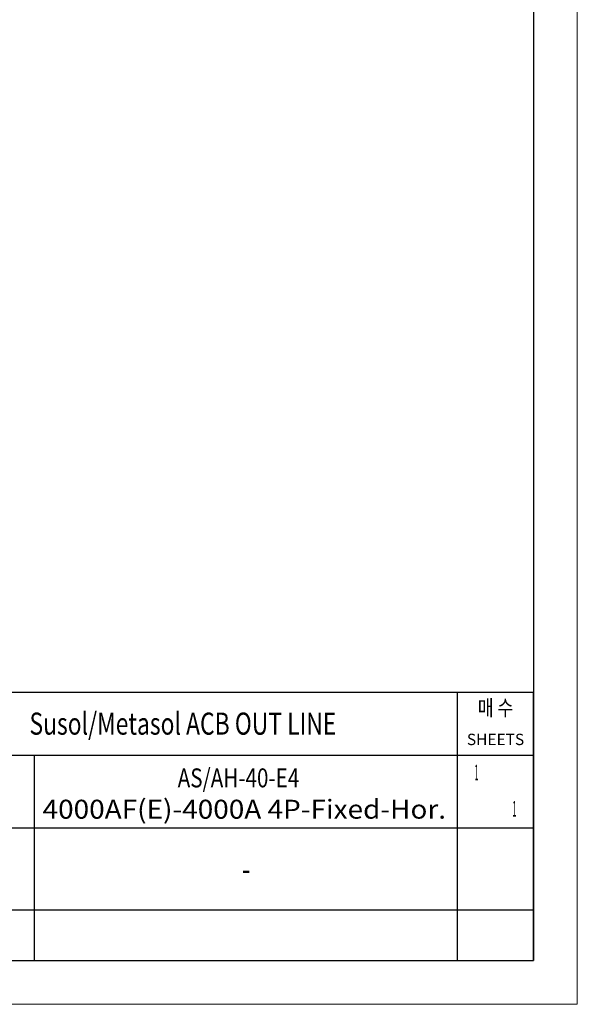
# Model space of a CAD drawing. Extents: x -2198 to 1930, y -229 to 2797.
# Drawn here: x -631 to -189, y -229 to 551 of the extents above; entities that cross this region are included whole.
import ezdxf
from ezdxf.enums import TextEntityAlignment as Align

# ---------------------------------------------------------------- set-up
doc = ezdxf.new("R2010")
doc.units = 0
doc.header["$LTSCALE"] = 8
doc.header["$MEASUREMENT"] = 0
doc.layers.get('0').update_dxf_attribs({"linetype": 'CONTINUOUS'})
doc.styles.get("Standard").update_dxf_attribs({"font": 'ROMANS.shx', "bigfont": 'whgtxt.shx'})
doc.styles.add('TEXTSTYLE_2', font='cgomg.ttf')
doc.styles.add('TEXTSTYLE_3', font='cgtime.ttf')

msp = doc.modelspace()

# ---------------------------------------------------------------- linework, layer by layer
at = {"color": 3, "linetype": 'Continuous'}
for p, q in [((-224.123, 1183.113), (-224.123, -194.387)), ((-2124.123, 18.113), (-224.123, 18.113)), ((-2124.123, -194.387), (-224.123, -194.387))]:
    msp.add_line(p, q, dxfattribs=at)
at = {"color": 2, "linetype": 'Continuous'}
for p, q in [((-1119.123, 18.113), (-224.123, 18.113)), ((-284.123, -194.387), (-284.123, 18.113)), ((-224.123, -194.387), (-224.123, 18.113)), ((-1119.123, -31.887), (-224.123, -31.887)), ((-619.123, -194.387), (-619.123, -31.887)), ((-1119.123, -89.387), (-224.123, -89.387)), ((-719.123, -154.387), (-224.123, -154.387)), ((-1119.123, -194.387), (-224.123, -194.387))]:
    msp.add_line(p, q, dxfattribs=at)
at = {"lineweight": 0}
msp.add_lwpolyline([(-2198.391, 1212.086), (-189.389, 1212.086), (-189.389, -229.207), (-2198.391, -229.207)], close=True, dxfattribs=at)

# ---------------------------------------------------------------- texts
at = {"color": 2, "linetype": 'Continuous', "width": 0.8}
for s, height, p in [('매 수', 12.5, (-254.123, -0.637)), ('AS/AH-40-E4', 15, (-457.623, -57.37))]:
    msp.add_text(s, height=height, dxfattribs=at).set_placement(p, align=Align.CENTER)
at = {"color": 2, "linetype": 'Continuous', "style": 'TEXTSTYLE_3'}
for s, height, width, p in [('Susol/Metasol ACB OUT LINE', 17.5, 0.759259, (-501.623, -15.637)), ('1', 12.5, 0.333333, (-269.123, -51.887)), ('1', 12.5, 0.333333, (-239.123, -80.637)), ('-', 20, 0.728571, (-451.623, -131.887))]:
    msp.add_text(s, height=height, dxfattribs=dict(at, width=width)).set_placement(p, align=Align.CENTER)
at = {"color": 2, "linetype": 'Continuous', "style": 'TEXTSTYLE_2'}
msp.add_text('SHEETS', height=9, dxfattribs=at).set_placement((-254.123, -23.887), align=Align.CENTER)
at = {"color": 2, "width": 0.838062}
msp.add_text('4000AF(E)-4000A 4P-Fixed-Hor.', height=15, dxfattribs=at).set_placement((-612.71, -82.188), (-293.312, -82.188), align=Align.FIT)

doc.saveas('drawing.dxf')
